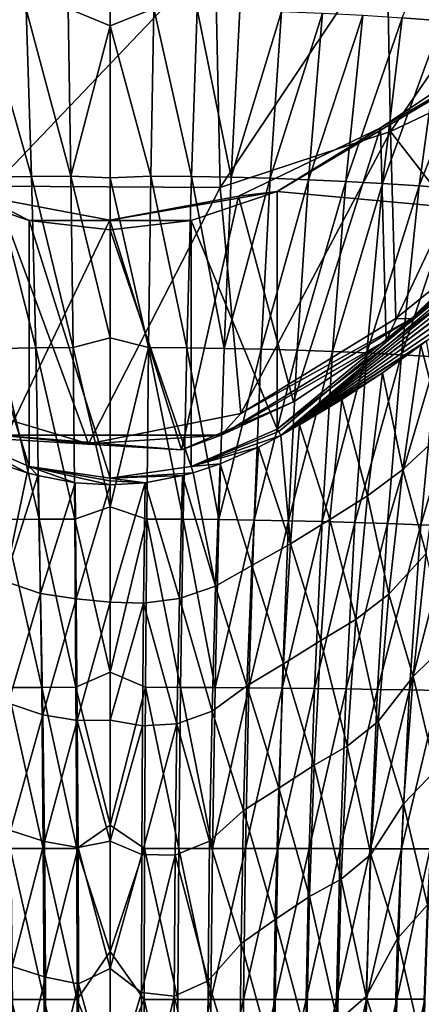
# Model space of a CAD drawing. Units: millimetres. Extents: x -26 to 189, y -412 to 268.
# Drawn here: x 37 to 49, y 117 to 146 of the extents above; entities that cross this region are included whole.
import ezdxf

# ---------------------------------------------------------------- set-up
doc = ezdxf.new("R2010")
doc.units = ezdxf.units.MM
doc.header["$LTSCALE"] = 13.670324
for name, color, linetype in [('698', 7, 'CONTINUOUS'), ('700', 7, 'CONTINUOUS'), ('708', 7, 'CONTINUOUS'), ('709', 7, 'CONTINUOUS'), ('710', 7, 'CONTINUOUS'), ('830', 7, 'CONTINUOUS'), ('831', 7, 'CONTINUOUS'), ('832', 7, 'CONTINUOUS'), ('839', 7, 'CONTINUOUS'), ('842', 7, 'CONTINUOUS'), ('846', 7, 'CONTINUOUS'), ('853', 7, 'CONTINUOUS')]:
    doc.layers.add(name, color=color, linetype=linetype)

msp = doc.modelspace()

# ---------------------------------------------------------------- linework, layer by layer
at = {"layer": '698', "linetype": 'CONTINUOUS'}
for points in [[(40.1, 146.168, 49.351), (38.843, 146.686, 49.429), (40.1, 150.509, 49.862), (40.1, 146.168, 49.351)], [(37.749, 141.669, 49.079), (36.33, 146.642, 49.624), (37.585, 146.67, 49.502), (37.749, 141.669, 49.079)], [(36.576, 141.647, 49.205), (36.33, 146.642, 49.624), (37.749, 141.669, 49.079), (36.576, 141.647, 49.205)], [(38.925, 141.681, 49.003), (37.585, 146.67, 49.502), (38.843, 146.686, 49.429), (38.925, 141.681, 49.003)], [(37.749, 141.669, 49.079), (37.585, 146.67, 49.502), (38.925, 141.681, 49.003), (37.749, 141.669, 49.079)], [(38.925, 141.681, 49.003), (38.843, 146.686, 49.429), (40.1, 146.168, 49.351), (38.925, 141.681, 49.003)], [(40.1, 141.628, 48.975), (38.925, 141.681, 49.003), (40.1, 146.168, 49.351), (40.1, 141.628, 48.975)], [(37.879, 136.551, 48.841), (36.576, 141.647, 49.205), (37.749, 141.669, 49.079), (37.879, 136.551, 48.841)], [(36.772, 136.535, 48.973), (36.576, 141.647, 49.205), (37.879, 136.551, 48.841), (36.772, 136.535, 48.973)], [(38.99, 136.56, 48.763), (37.749, 141.669, 49.079), (38.925, 141.681, 49.003), (38.99, 136.56, 48.763)], [(37.879, 136.551, 48.841), (37.749, 141.669, 49.079), (38.99, 136.56, 48.763), (37.879, 136.551, 48.841)], [(38.99, 136.56, 48.763), (38.925, 141.681, 49.003), (40.1, 136.849, 48.746), (38.99, 136.56, 48.763)], [(40.1, 136.849, 48.746), (38.925, 141.681, 49.003), (40.1, 141.628, 48.975), (40.1, 136.849, 48.746)], [(40.1, 131.805, 48.638), (38.99, 136.56, 48.763), (40.1, 136.849, 48.746), (40.1, 131.805, 48.638)], [(37.979, 131.428, 48.742), (36.772, 136.535, 48.973), (37.879, 136.551, 48.841), (37.979, 131.428, 48.742)], [(36.922, 131.418, 48.878), (36.772, 136.535, 48.973), (37.979, 131.428, 48.742), (36.922, 131.418, 48.878)], [(39.04, 131.435, 48.661), (37.879, 136.551, 48.841), (38.99, 136.56, 48.763), (39.04, 131.435, 48.661)], [(37.979, 131.428, 48.742), (37.879, 136.551, 48.841), (39.04, 131.435, 48.661), (37.979, 131.428, 48.742)], [(39.04, 131.435, 48.661), (38.99, 136.56, 48.763), (40.1, 131.805, 48.638), (39.04, 131.435, 48.661)], [(36.941, 129.581, 74.879), (37.62, 132.816, 75.132), (36.805, 133.085, 75.083), (36.941, 129.581, 74.879)], [(37.933, 132.733, 75.148), (37.62, 132.816, 75.132), (36.941, 129.581, 74.879), (37.933, 132.733, 75.148)], [(38.017, 129.215, 74.962), (37.933, 132.733, 75.148), (36.941, 129.581, 74.879), (38.017, 129.215, 74.962)], [(39.056, 132.522, 75.186), (37.933, 132.733, 75.148), (38.017, 129.215, 74.962), (39.056, 132.522, 75.186)], [(39.084, 129.05, 75.015), (39.056, 132.522, 75.186), (38.017, 129.215, 74.962), (39.084, 129.05, 75.015)], [(39.084, 129.05, 75.015), (40.1, 132.461, 75.198), (39.056, 132.522, 75.186), (39.084, 129.05, 75.015)], [(40.1, 128.955, 75.029), (40.1, 132.461, 75.198), (39.084, 129.05, 75.015), (40.1, 128.955, 75.029)], [(40.1, 126.858, 48.608), (39.04, 131.435, 48.661), (40.1, 131.805, 48.638), (40.1, 126.858, 48.608)], [(38.052, 126.406, 48.718), (36.922, 131.418, 48.878), (37.979, 131.428, 48.742), (38.052, 126.406, 48.718)], [(37.032, 126.401, 48.857), (36.922, 131.418, 48.878), (38.052, 126.406, 48.718), (37.032, 126.401, 48.857)], [(39.076, 126.41, 48.634), (37.979, 131.428, 48.742), (39.04, 131.435, 48.661), (39.076, 126.41, 48.634)], [(38.052, 126.406, 48.718), (37.979, 131.428, 48.742), (39.076, 126.41, 48.634), (38.052, 126.406, 48.718)], [(39.076, 126.41, 48.634), (39.04, 131.435, 48.661), (40.1, 126.858, 48.608), (39.076, 126.41, 48.634)], [(37.048, 125.931, 74.701), (38.017, 129.215, 74.962), (36.941, 129.581, 74.879), (37.048, 125.931, 74.701)], [(38.084, 125.587, 74.802), (38.017, 129.215, 74.962), (37.048, 125.931, 74.701), (38.084, 125.587, 74.802)], [(38.084, 125.587, 74.802), (39.084, 129.05, 75.015), (38.017, 129.215, 74.962), (38.084, 125.587, 74.802)], [(39.117, 125.416, 74.864), (39.084, 129.05, 75.015), (38.084, 125.587, 74.802), (39.117, 125.416, 74.864)], [(39.117, 125.416, 74.864), (40.1, 128.955, 75.029), (39.084, 129.05, 75.015), (39.117, 125.416, 74.864)], [(40.1, 125.432, 74.887), (40.1, 128.955, 75.029), (39.117, 125.416, 74.864), (40.1, 125.432, 74.887)], [(40.1, 122.29, 48.598), (39.076, 126.41, 48.634), (40.1, 126.858, 48.608), (40.1, 122.29, 48.598)], [(38.1, 121.593, 48.708), (37.032, 126.401, 48.857), (38.052, 126.406, 48.718), (38.1, 121.593, 48.708)], [(37.105, 121.592, 48.849), (37.032, 126.401, 48.857), (38.1, 121.593, 48.708), (37.105, 121.592, 48.849)], [(39.1, 121.594, 48.623), (38.052, 126.406, 48.718), (39.076, 126.41, 48.634), (39.1, 121.594, 48.623)], [(38.1, 121.593, 48.708), (38.052, 126.406, 48.718), (39.1, 121.594, 48.623), (38.1, 121.593, 48.708)], [(39.1, 121.594, 48.623), (39.076, 126.41, 48.634), (40.1, 122.29, 48.598), (39.1, 121.594, 48.623)], [(37.123, 122.131, 74.55), (38.084, 125.587, 74.802), (37.048, 125.931, 74.701), (37.123, 122.131, 74.55)], [(38.132, 121.804, 74.666), (38.084, 125.587, 74.802), (37.123, 122.131, 74.55), (38.132, 121.804, 74.666)], [(38.132, 121.804, 74.666), (39.117, 125.416, 74.864), (38.084, 125.587, 74.802), (38.132, 121.804, 74.666)], [(39.139, 121.621, 74.736), (39.117, 125.416, 74.864), (38.132, 121.804, 74.666), (39.139, 121.621, 74.736)], [(40.1, 121.816, 74.765), (40.1, 125.432, 74.887), (39.117, 125.416, 74.864), (40.1, 121.816, 74.765)], [(39.139, 121.621, 74.736), (40.1, 121.816, 74.765), (39.117, 125.416, 74.864), (39.139, 121.621, 74.736)], [(37.172, 118.069, 74.43), (38.132, 121.804, 74.666), (37.123, 122.131, 74.55), (37.172, 118.069, 74.43)], [(40.1, 118.522, 48.577), (39.1, 121.594, 48.623), (40.1, 122.29, 48.598), (40.1, 118.522, 48.577)], [(38.162, 117.754, 74.556), (38.132, 121.804, 74.666), (37.172, 118.069, 74.43), (38.162, 117.754, 74.556)], [(38.162, 117.754, 74.556), (39.139, 121.621, 74.736), (38.132, 121.804, 74.666), (38.162, 117.754, 74.556)], [(40.1, 118.014, 74.666), (40.1, 121.816, 74.765), (39.139, 121.621, 74.736), (40.1, 118.014, 74.666)], [(38.127, 117.079, 48.681), (37.105, 121.592, 48.849), (38.1, 121.593, 48.708), (38.127, 117.079, 48.681)], [(37.146, 117.079, 48.821), (37.105, 121.592, 48.849), (38.127, 117.079, 48.681), (37.146, 117.079, 48.821)], [(39.114, 117.079, 48.596), (38.1, 121.593, 48.708), (39.1, 121.594, 48.623), (39.114, 117.079, 48.596)], [(38.127, 117.079, 48.681), (38.1, 121.593, 48.708), (39.114, 117.079, 48.596), (38.127, 117.079, 48.681)], [(39.153, 117.555, 74.631), (39.139, 121.621, 74.736), (38.162, 117.754, 74.556), (39.153, 117.555, 74.631)], [(39.114, 117.079, 48.596), (39.1, 121.594, 48.623), (40.1, 118.522, 48.577), (39.114, 117.079, 48.596)], [(39.153, 117.555, 74.631), (40.1, 118.014, 74.666), (39.139, 121.621, 74.736), (39.153, 117.555, 74.631)], [(40.1, 114.614, 48.553), (39.114, 117.079, 48.596), (40.1, 118.522, 48.577), (40.1, 114.614, 48.553)], [(37.202, 113.761, 74.344), (38.162, 117.754, 74.556), (37.172, 118.069, 74.43), (37.202, 113.761, 74.344)], [(40.1, 114.14, 74.593), (40.1, 118.014, 74.666), (39.153, 117.555, 74.631), (40.1, 114.14, 74.593)], [(38.18, 113.471, 74.476), (38.162, 117.754, 74.556), (37.202, 113.761, 74.344), (38.18, 113.471, 74.476)], [(38.18, 113.471, 74.476), (39.153, 117.555, 74.631), (38.162, 117.754, 74.556), (38.18, 113.471, 74.476)], [(39.161, 113.262, 74.555), (39.153, 117.555, 74.631), (38.18, 113.471, 74.476), (39.161, 113.262, 74.555)], [(39.161, 113.262, 74.555), (40.1, 114.14, 74.593), (39.153, 117.555, 74.631), (39.161, 113.262, 74.555)], [(37.168, 112.758, 48.793), (37.146, 117.079, 48.821), (38.142, 112.759, 48.653), (37.168, 112.758, 48.793)], [(38.142, 112.759, 48.653), (37.146, 117.079, 48.821), (38.127, 117.079, 48.681), (38.142, 112.759, 48.653)], [(38.142, 112.759, 48.653), (38.127, 117.079, 48.681), (39.12, 112.76, 48.57), (38.142, 112.759, 48.653)], [(39.12, 112.76, 48.57), (38.127, 117.079, 48.681), (39.114, 117.079, 48.596), (39.12, 112.76, 48.57)], [(39.12, 112.76, 48.57), (39.114, 117.079, 48.596), (40.1, 114.614, 48.553), (39.12, 112.76, 48.57)]]:
    msp.add_3dface(points, dxfattribs=at)
at = {"layer": '700', "linetype": 'CONTINUOUS'}
for points in [[(50.016, 146.321, 51.002), (48.832, 146.409, 50.628), (50.838, 151.044, 51.539), (50.016, 146.321, 51.002)], [(40.1, 146.168, 49.351), (40.1, 150.509, 49.862), (41.409, 146.686, 49.431), (40.1, 146.168, 49.351)], [(41.321, 141.681, 49.005), (40.1, 146.168, 49.351), (41.409, 146.686, 49.431), (41.321, 141.681, 49.005)], [(41.321, 141.681, 49.005), (41.409, 146.686, 49.431), (42.528, 141.669, 49.085), (41.321, 141.681, 49.005)], [(42.528, 141.669, 49.085), (41.409, 146.686, 49.431), (42.702, 146.669, 49.509), (42.528, 141.669, 49.085)], [(42.528, 141.669, 49.085), (42.702, 146.669, 49.509), (43.718, 141.646, 49.218), (42.528, 141.669, 49.085)], [(43.718, 141.646, 49.218), (42.702, 146.669, 49.509), (43.975, 146.641, 49.636), (43.718, 141.646, 49.218)], [(43.718, 141.646, 49.218), (43.975, 146.641, 49.636), (45.226, 146.6, 49.813), (43.718, 141.646, 49.218)], [(44.885, 141.614, 49.401), (43.718, 141.646, 49.218), (45.226, 146.6, 49.813), (44.885, 141.614, 49.401)], [(44.885, 141.614, 49.401), (45.226, 146.6, 49.813), (46.453, 146.548, 50.038), (44.885, 141.614, 49.401)], [(46.03, 141.572, 49.634), (44.885, 141.614, 49.401), (46.453, 146.548, 50.038), (46.03, 141.572, 49.634)], [(46.03, 141.572, 49.634), (46.453, 146.548, 50.038), (47.656, 146.484, 50.31), (46.03, 141.572, 49.634)], [(47.151, 141.521, 49.917), (46.03, 141.572, 49.634), (47.656, 146.484, 50.31), (47.151, 141.521, 49.917)], [(47.151, 141.521, 49.917), (47.656, 146.484, 50.31), (48.832, 146.409, 50.628), (47.151, 141.521, 49.917)], [(48.246, 141.46, 50.247), (47.151, 141.521, 49.917), (48.832, 146.409, 50.628), (48.246, 141.46, 50.247)], [(48.246, 141.46, 50.247), (48.832, 146.409, 50.628), (50.016, 146.321, 51.002), (48.246, 141.46, 50.247)], [(49.345, 141.388, 50.635), (48.246, 141.46, 50.247), (50.016, 146.321, 51.002), (49.345, 141.388, 50.635)], [(49.345, 141.388, 50.635), (50.016, 146.321, 51.002), (51.245, 146.215, 51.451), (49.345, 141.388, 50.635)], [(50.478, 141.302, 51.098), (49.345, 141.388, 50.635), (51.245, 146.215, 51.451), (50.478, 141.302, 51.098)], [(40.1, 141.628, 48.975), (40.1, 146.168, 49.351), (41.321, 141.681, 49.005), (40.1, 141.628, 48.975)], [(41.251, 136.56, 48.765), (40.1, 141.628, 48.975), (41.321, 141.681, 49.005), (41.251, 136.56, 48.765)], [(40.1, 136.849, 48.746), (40.1, 141.628, 48.975), (41.251, 136.56, 48.765), (40.1, 136.849, 48.746)], [(41.251, 136.56, 48.765), (41.321, 141.681, 49.005), (42.39, 136.551, 48.848), (41.251, 136.56, 48.765)], [(42.39, 136.551, 48.848), (41.321, 141.681, 49.005), (42.528, 141.669, 49.085), (42.39, 136.551, 48.848)], [(42.39, 136.551, 48.848), (42.528, 141.669, 49.085), (43.512, 136.534, 48.985), (42.39, 136.551, 48.848)], [(43.512, 136.534, 48.985), (42.528, 141.669, 49.085), (43.718, 141.646, 49.218), (43.512, 136.534, 48.985)], [(43.512, 136.534, 48.985), (43.718, 141.646, 49.218), (44.885, 141.614, 49.401), (43.512, 136.534, 48.985)], [(44.613, 136.511, 49.175), (43.512, 136.534, 48.985), (44.885, 141.614, 49.401), (44.613, 136.511, 49.175)], [(44.613, 136.511, 49.175), (44.885, 141.614, 49.401), (46.03, 141.572, 49.634), (44.613, 136.511, 49.175)], [(45.692, 136.48, 49.416), (44.613, 136.511, 49.175), (46.03, 141.572, 49.634), (45.692, 136.48, 49.416)], [(45.692, 136.48, 49.416), (46.03, 141.572, 49.634), (47.151, 141.521, 49.917), (45.692, 136.48, 49.416)], [(46.748, 136.443, 49.708), (45.692, 136.48, 49.416), (47.151, 141.521, 49.917), (46.748, 136.443, 49.708)], [(46.748, 136.443, 49.708), (47.151, 141.521, 49.917), (48.246, 141.46, 50.247), (46.748, 136.443, 49.708)], [(47.779, 136.399, 50.05), (46.748, 136.443, 49.708), (48.246, 141.46, 50.247), (47.779, 136.399, 50.05)], [(47.779, 136.399, 50.05), (48.246, 141.46, 50.247), (49.345, 141.388, 50.635), (47.779, 136.399, 50.05)], [(48.809, 136.346, 50.45), (47.779, 136.399, 50.05), (49.345, 141.388, 50.635), (48.809, 136.346, 50.45)], [(48.809, 136.346, 50.45), (49.345, 141.388, 50.635), (50.478, 141.302, 51.098), (48.809, 136.346, 50.45)], [(49.866, 136.284, 50.925), (48.809, 136.346, 50.45), (50.478, 141.302, 51.098), (49.866, 136.284, 50.925)], [(40.1, 131.805, 48.638), (40.1, 136.849, 48.746), (41.251, 136.56, 48.765), (40.1, 131.805, 48.638)], [(41.197, 131.435, 48.663), (40.1, 131.805, 48.638), (41.251, 136.56, 48.765), (41.197, 131.435, 48.663)], [(41.197, 131.435, 48.663), (41.251, 136.56, 48.765), (42.283, 131.429, 48.749), (41.197, 131.435, 48.663)], [(42.283, 131.429, 48.749), (41.251, 136.56, 48.765), (42.39, 136.551, 48.848), (42.283, 131.429, 48.749)], [(42.283, 131.429, 48.749), (42.39, 136.551, 48.848), (43.353, 131.418, 48.89), (42.283, 131.429, 48.749)], [(43.353, 131.418, 48.89), (42.39, 136.551, 48.848), (43.512, 136.534, 48.985), (43.353, 131.418, 48.89)], [(43.353, 131.418, 48.89), (43.512, 136.534, 48.985), (44.613, 136.511, 49.175), (43.353, 131.418, 48.89)], [(44.403, 131.403, 49.085), (43.353, 131.418, 48.89), (44.613, 136.511, 49.175), (44.403, 131.403, 49.085)], [(44.403, 131.403, 49.085), (44.613, 136.511, 49.175), (45.692, 136.48, 49.416), (44.403, 131.403, 49.085)], [(45.432, 131.384, 49.333), (44.403, 131.403, 49.085), (45.692, 136.48, 49.416), (45.432, 131.384, 49.333)], [(45.432, 131.384, 49.333), (45.692, 136.48, 49.416), (46.748, 136.443, 49.708), (45.432, 131.384, 49.333)], [(48.852, 132.912, 73.999), (49.393, 136.629, 74.414), (48.242, 135.802, 74.581), (48.852, 132.912, 73.999)], [(48.852, 132.912, 73.999), (50.06, 134.03, 73.745), (49.393, 136.629, 74.414), (48.852, 132.912, 73.999)], [(50.06, 134.03, 73.745), (49.563, 136.758, 74.388), (49.393, 136.629, 74.414), (50.06, 134.03, 73.745)], [(46.438, 131.361, 49.633), (45.432, 131.384, 49.333), (46.748, 136.443, 49.708), (46.438, 131.361, 49.633)], [(46.438, 131.361, 49.633), (46.748, 136.443, 49.708), (47.779, 136.399, 50.05), (46.438, 131.361, 49.633)], [(47.419, 131.333, 49.983), (46.438, 131.361, 49.633), (47.779, 136.399, 50.05), (47.419, 131.333, 49.983)], [(47.419, 131.333, 49.983), (47.779, 136.399, 50.05), (48.809, 136.346, 50.45), (47.419, 131.333, 49.983)], [(48.397, 131.301, 50.392), (47.419, 131.333, 49.983), (48.809, 136.346, 50.45), (48.397, 131.301, 50.392)], [(48.397, 131.301, 50.392), (48.809, 136.346, 50.45), (49.866, 136.284, 50.925), (48.397, 131.301, 50.392)], [(49.396, 131.263, 50.876), (48.397, 131.301, 50.392), (49.866, 136.284, 50.925), (49.396, 131.263, 50.876)], [(49.396, 131.263, 50.876), (49.866, 136.284, 50.925), (50.855, 136.217, 51.435), (49.396, 131.263, 50.876)], [(50.327, 131.221, 51.395), (49.396, 131.263, 50.876), (50.855, 136.217, 51.435), (50.327, 131.221, 51.395)], [(47.793, 132.131, 74.217), (48.242, 135.802, 74.581), (47.028, 135.006, 74.737), (47.793, 132.131, 74.217)], [(48.852, 132.912, 73.999), (48.242, 135.802, 74.581), (47.793, 132.131, 74.217), (48.852, 132.912, 73.999)], [(47.028, 135.006, 74.737), (45.762, 134.247, 74.879), (46.674, 131.422, 74.425), (47.028, 135.006, 74.737)], [(47.793, 132.131, 74.217), (47.028, 135.006, 74.737), (46.674, 131.422, 74.425), (47.793, 132.131, 74.217)], [(45.762, 134.247, 74.879), (45.208, 133.935, 74.934), (45.493, 130.7, 74.612), (45.762, 134.247, 74.879)], [(45.762, 134.247, 74.879), (45.493, 130.7, 74.612), (46.674, 131.422, 74.425), (45.762, 134.247, 74.879)], [(45.493, 130.7, 74.612), (45.208, 133.935, 74.934), (44.537, 133.582, 74.995), (45.493, 130.7, 74.612)], [(49.551, 130.406, 73.347), (50.06, 134.03, 73.745), (48.852, 132.912, 73.999), (49.551, 130.406, 73.347)], [(44.339, 130.044, 74.763), (44.537, 133.582, 74.995), (43.395, 133.085, 75.083), (44.339, 130.044, 74.763)], [(44.339, 130.044, 74.763), (45.493, 130.7, 74.612), (44.537, 133.582, 74.995), (44.339, 130.044, 74.763)], [(43.251, 129.428, 74.871), (43.395, 133.085, 75.083), (42.58, 132.817, 75.132), (43.251, 129.428, 74.871)], [(44.339, 130.044, 74.763), (43.395, 133.085, 75.083), (43.251, 129.428, 74.871), (44.339, 130.044, 74.763)], [(42.267, 132.733, 75.148), (41.144, 132.522, 75.186), (42.169, 129.063, 74.956), (42.267, 132.733, 75.148)], [(42.267, 132.733, 75.148), (42.169, 129.063, 74.956), (43.251, 129.428, 74.871), (42.267, 132.733, 75.148)], [(42.267, 132.733, 75.148), (43.251, 129.428, 74.871), (42.58, 132.817, 75.132), (42.267, 132.733, 75.148)], [(48.43, 129.187, 73.637), (48.852, 132.912, 73.999), (47.793, 132.131, 74.217), (48.43, 129.187, 73.637)], [(48.43, 129.187, 73.637), (49.551, 130.406, 73.347), (48.852, 132.912, 73.999), (48.43, 129.187, 73.637)], [(40.1, 132.461, 75.198), (40.1, 128.955, 75.029), (41.144, 132.522, 75.186), (40.1, 132.461, 75.198)], [(40.1, 128.955, 75.029), (41.102, 128.926, 75.01), (41.144, 132.522, 75.186), (40.1, 128.955, 75.029)], [(41.144, 132.522, 75.186), (41.102, 128.926, 75.01), (42.169, 129.063, 74.956), (41.144, 132.522, 75.186)], [(47.445, 128.438, 73.9), (47.793, 132.131, 74.217), (46.674, 131.422, 74.425), (47.445, 128.438, 73.9)], [(47.445, 128.438, 73.9), (48.43, 129.187, 73.637), (47.793, 132.131, 74.217), (47.445, 128.438, 73.9)], [(40.1, 126.858, 48.608), (40.1, 131.805, 48.638), (41.197, 131.435, 48.663), (40.1, 126.858, 48.608)], [(41.158, 126.41, 48.636), (40.1, 126.858, 48.608), (41.197, 131.435, 48.663), (41.158, 126.41, 48.636)], [(41.158, 126.41, 48.636), (41.197, 131.435, 48.663), (42.205, 126.407, 48.724), (41.158, 126.41, 48.636)], [(42.205, 126.407, 48.724), (41.197, 131.435, 48.663), (42.283, 131.429, 48.749), (42.205, 126.407, 48.724)], [(42.205, 126.407, 48.724), (42.283, 131.429, 48.749), (43.236, 126.402, 48.868), (42.205, 126.407, 48.724)], [(43.236, 126.402, 48.868), (42.283, 131.429, 48.749), (43.353, 131.418, 48.89), (43.236, 126.402, 48.868)], [(43.236, 126.402, 48.868), (43.353, 131.418, 48.89), (44.403, 131.403, 49.085), (43.236, 126.402, 48.868)], [(44.249, 126.395, 49.067), (43.236, 126.402, 48.868), (44.403, 131.403, 49.085), (44.249, 126.395, 49.067)], [(44.249, 126.395, 49.067), (44.403, 131.403, 49.085), (45.432, 131.384, 49.333), (44.249, 126.395, 49.067)], [(45.241, 126.386, 49.32), (44.249, 126.395, 49.067), (45.432, 131.384, 49.333), (45.241, 126.386, 49.32)], [(45.241, 126.386, 49.32), (45.432, 131.384, 49.333), (46.438, 131.361, 49.633), (45.241, 126.386, 49.32)], [(46.21, 126.376, 49.625), (45.241, 126.386, 49.32), (46.438, 131.361, 49.633), (46.21, 126.376, 49.625)], [(45.493, 130.7, 74.612), (46.402, 127.803, 74.154), (46.674, 131.422, 74.425), (45.493, 130.7, 74.612)], [(46.21, 126.376, 49.625), (46.438, 131.361, 49.633), (47.419, 131.333, 49.983), (46.21, 126.376, 49.625)], [(47.155, 126.363, 49.98), (46.21, 126.376, 49.625), (47.419, 131.333, 49.983), (47.155, 126.363, 49.98)], [(46.402, 127.803, 74.154), (47.445, 128.438, 73.9), (46.674, 131.422, 74.425), (46.402, 127.803, 74.154)], [(47.155, 126.363, 49.98), (47.419, 131.333, 49.983), (48.397, 131.301, 50.392), (47.155, 126.363, 49.98)], [(48.095, 126.349, 50.395), (47.155, 126.363, 49.98), (48.397, 131.301, 50.392), (48.095, 126.349, 50.395)], [(48.095, 126.349, 50.395), (48.397, 131.301, 50.392), (49.396, 131.263, 50.876), (48.095, 126.349, 50.395)], [(49.05, 126.332, 50.885), (48.095, 126.349, 50.395), (49.396, 131.263, 50.876), (49.05, 126.332, 50.885)], [(49.05, 126.332, 50.885), (49.396, 131.263, 50.876), (50.327, 131.221, 51.395), (49.05, 126.332, 50.885)], [(49.938, 126.314, 51.409), (49.05, 126.332, 50.885), (50.327, 131.221, 51.395), (49.938, 126.314, 51.409)], [(45.289, 127.108, 74.381), (45.493, 130.7, 74.612), (44.339, 130.044, 74.763), (45.289, 127.108, 74.381)], [(45.493, 130.7, 74.612), (45.289, 127.108, 74.381), (46.402, 127.803, 74.154), (45.493, 130.7, 74.612)], [(49.161, 126.728, 73.004), (49.551, 130.406, 73.347), (48.43, 129.187, 73.637), (49.161, 126.728, 73.004)], [(49.161, 126.728, 73.004), (50.191, 127.74, 72.604), (49.551, 130.406, 73.347), (49.161, 126.728, 73.004)], [(44.191, 126.449, 74.564), (44.339, 130.044, 74.763), (43.251, 129.428, 74.871), (44.191, 126.449, 74.564)], [(44.191, 126.449, 74.564), (45.289, 127.108, 74.381), (44.339, 130.044, 74.763), (44.191, 126.449, 74.564)], [(42.169, 129.063, 74.956), (43.146, 125.701, 74.691), (43.251, 129.428, 74.871), (42.169, 129.063, 74.956)], [(43.146, 125.701, 74.691), (44.191, 126.449, 74.564), (43.251, 129.428, 74.871), (43.146, 125.701, 74.691)], [(48.116, 125.384, 73.329), (48.43, 129.187, 73.637), (47.445, 128.438, 73.9), (48.116, 125.384, 73.329)], [(48.116, 125.384, 73.329), (49.161, 126.728, 73.004), (48.43, 129.187, 73.637), (48.116, 125.384, 73.329)], [(40.1, 128.955, 75.029), (40.1, 125.432, 74.887), (41.102, 128.926, 75.01), (40.1, 128.955, 75.029)], [(40.1, 125.432, 74.887), (41.071, 125.254, 74.859), (41.102, 128.926, 75.01), (40.1, 125.432, 74.887)], [(41.102, 128.926, 75.01), (41.071, 125.254, 74.859), (42.096, 125.317, 74.793), (41.102, 128.926, 75.01)], [(42.169, 129.063, 74.956), (41.102, 128.926, 75.01), (42.096, 125.317, 74.793), (42.169, 129.063, 74.956)], [(42.169, 129.063, 74.956), (42.096, 125.317, 74.793), (43.146, 125.701, 74.691), (42.169, 129.063, 74.956)], [(47.188, 124.655, 73.631), (47.445, 128.438, 73.9), (46.402, 127.803, 74.154), (47.188, 124.655, 73.631)], [(47.188, 124.655, 73.631), (48.116, 125.384, 73.329), (47.445, 128.438, 73.9), (47.188, 124.655, 73.631)], [(45.289, 127.108, 74.381), (46.202, 124.084, 73.925), (46.402, 127.803, 74.154), (45.289, 127.108, 74.381)], [(46.202, 124.084, 73.925), (47.188, 124.655, 73.631), (46.402, 127.803, 74.154), (46.202, 124.084, 73.925)], [(49.833, 123.92, 72.287), (50.191, 127.74, 72.604), (49.161, 126.728, 73.004), (49.833, 123.92, 72.287)], [(45.141, 123.401, 74.186), (45.289, 127.108, 74.381), (44.191, 126.449, 74.564), (45.141, 123.401, 74.186)], [(45.289, 127.108, 74.381), (45.141, 123.401, 74.186), (46.202, 124.084, 73.925), (45.289, 127.108, 74.381)], [(40.1, 122.29, 48.598), (40.1, 126.858, 48.608), (41.158, 126.41, 48.636), (40.1, 122.29, 48.598)], [(48.878, 122.929, 72.722), (49.161, 126.728, 73.004), (48.116, 125.384, 73.329), (48.878, 122.929, 72.722)], [(48.878, 122.929, 72.722), (49.833, 123.92, 72.287), (49.161, 126.728, 73.004), (48.878, 122.929, 72.722)], [(41.131, 121.594, 48.625), (40.1, 122.29, 48.598), (41.158, 126.41, 48.636), (41.131, 121.594, 48.625)], [(41.131, 121.594, 48.625), (41.158, 126.41, 48.636), (42.151, 121.594, 48.714), (41.131, 121.594, 48.625)], [(42.151, 121.594, 48.714), (41.158, 126.41, 48.636), (42.205, 126.407, 48.724), (42.151, 121.594, 48.714)], [(42.151, 121.594, 48.714), (42.205, 126.407, 48.724), (43.158, 121.593, 48.859), (42.151, 121.594, 48.714)], [(43.158, 121.593, 48.859), (42.205, 126.407, 48.724), (43.236, 126.402, 48.868), (43.158, 121.593, 48.859)], [(44.085, 122.725, 74.395), (44.191, 126.449, 74.564), (43.146, 125.701, 74.691), (44.085, 122.725, 74.395)], [(43.158, 121.593, 48.859), (43.236, 126.402, 48.868), (44.249, 126.395, 49.067), (43.158, 121.593, 48.859)], [(44.145, 121.593, 49.06), (43.158, 121.593, 48.859), (44.249, 126.395, 49.067), (44.145, 121.593, 49.06)], [(44.085, 122.725, 74.395), (45.141, 123.401, 74.186), (44.191, 126.449, 74.564), (44.085, 122.725, 74.395)], [(44.145, 121.593, 49.06), (44.249, 126.395, 49.067), (45.241, 126.386, 49.32), (44.145, 121.593, 49.06)], [(45.112, 121.592, 49.315), (44.145, 121.593, 49.06), (45.241, 126.386, 49.32), (45.112, 121.592, 49.315)], [(45.112, 121.592, 49.315), (45.241, 126.386, 49.32), (46.21, 126.376, 49.625), (45.112, 121.592, 49.315)], [(46.056, 121.591, 49.622), (45.112, 121.592, 49.315), (46.21, 126.376, 49.625), (46.056, 121.591, 49.622)], [(46.056, 121.591, 49.622), (46.21, 126.376, 49.625), (47.155, 126.363, 49.98), (46.056, 121.591, 49.622)], [(46.976, 121.59, 49.979), (46.056, 121.591, 49.622), (47.155, 126.363, 49.98), (46.976, 121.59, 49.979)], [(46.976, 121.59, 49.979), (47.155, 126.363, 49.98), (48.095, 126.349, 50.395), (46.976, 121.59, 49.979)], [(47.89, 121.588, 50.397), (46.976, 121.59, 49.979), (48.095, 126.349, 50.395), (47.89, 121.588, 50.397)], [(47.89, 121.588, 50.397), (48.095, 126.349, 50.395), (49.05, 126.332, 50.885), (47.89, 121.588, 50.397)], [(48.814, 121.586, 50.888), (47.89, 121.588, 50.397), (49.05, 126.332, 50.885), (48.814, 121.586, 50.888)], [(48.814, 121.586, 50.888), (49.05, 126.332, 50.885), (49.938, 126.314, 51.409), (48.814, 121.586, 50.888)], [(49.673, 121.585, 51.414), (48.814, 121.586, 50.888), (49.938, 126.314, 51.409), (49.673, 121.585, 51.414)], [(42.096, 125.317, 74.793), (43.073, 121.811, 74.539), (43.146, 125.701, 74.691), (42.096, 125.317, 74.793)], [(43.073, 121.811, 74.539), (44.085, 122.725, 74.395), (43.146, 125.701, 74.691), (43.073, 121.811, 74.539)], [(40.1, 125.432, 74.887), (40.1, 121.816, 74.765), (41.071, 125.254, 74.859), (40.1, 125.432, 74.887)], [(41.071, 125.254, 74.859), (41.05, 121.412, 74.73), (42.096, 125.317, 74.793), (41.071, 125.254, 74.859)], [(42.096, 125.317, 74.793), (41.05, 121.412, 74.73), (42.045, 121.395, 74.655), (42.096, 125.317, 74.793)], [(42.096, 125.317, 74.793), (42.045, 121.395, 74.655), (43.073, 121.811, 74.539), (42.096, 125.317, 74.793)], [(47.897, 121.412, 73.083), (48.116, 125.384, 73.329), (47.188, 124.655, 73.631), (47.897, 121.412, 73.083)], [(47.897, 121.412, 73.083), (48.878, 122.929, 72.722), (48.116, 125.384, 73.329), (47.897, 121.412, 73.083)], [(40.1, 121.816, 74.765), (41.05, 121.412, 74.73), (41.071, 125.254, 74.859), (40.1, 121.816, 74.765)], [(47.011, 120.68, 73.42), (47.188, 124.655, 73.631), (46.202, 124.084, 73.925), (47.011, 120.68, 73.42)], [(47.011, 120.68, 73.42), (47.897, 121.412, 73.083), (47.188, 124.655, 73.631), (47.011, 120.68, 73.42)], [(45.141, 123.401, 74.186), (46.064, 120.163, 73.744), (46.202, 124.084, 73.925), (45.141, 123.401, 74.186)], [(46.064, 120.163, 73.744), (47.011, 120.68, 73.42), (46.202, 124.084, 73.925), (46.064, 120.163, 73.744)], [(49.589, 119.907, 72.047), (49.833, 123.92, 72.287), (48.878, 122.929, 72.722), (49.589, 119.907, 72.047)], [(45.04, 119.474, 74.031), (45.141, 123.401, 74.186), (44.085, 122.725, 74.395), (45.04, 119.474, 74.031)], [(45.141, 123.401, 74.186), (45.04, 119.474, 74.031), (46.064, 120.163, 73.744), (45.141, 123.401, 74.186)], [(44.015, 118.76, 74.261), (44.085, 122.725, 74.395), (43.073, 121.811, 74.539), (44.015, 118.76, 74.261)], [(44.015, 118.76, 74.261), (45.04, 119.474, 74.031), (44.085, 122.725, 74.395), (44.015, 118.76, 74.261)], [(48.691, 118.909, 72.515), (48.878, 122.929, 72.722), (47.897, 121.412, 73.083), (48.691, 118.909, 72.515)], [(48.691, 118.909, 72.515), (49.589, 119.907, 72.047), (48.878, 122.929, 72.722), (48.691, 118.909, 72.515)], [(40.1, 118.522, 48.577), (40.1, 122.29, 48.598), (41.131, 121.594, 48.625), (40.1, 118.522, 48.577)], [(40.1, 121.816, 74.765), (40.1, 118.014, 74.666), (41.05, 121.412, 74.73), (40.1, 121.816, 74.765)], [(42.045, 121.395, 74.655), (43.027, 117.642, 74.419), (43.073, 121.811, 74.539), (42.045, 121.395, 74.655)], [(43.027, 117.642, 74.419), (44.015, 118.76, 74.261), (43.073, 121.811, 74.539), (43.027, 117.642, 74.419)], [(41.115, 117.079, 48.598), (40.1, 118.522, 48.577), (41.131, 121.594, 48.625), (41.115, 117.079, 48.598)], [(41.115, 117.079, 48.598), (41.131, 121.594, 48.625), (42.12, 117.08, 48.686), (41.115, 117.079, 48.598)], [(42.12, 117.08, 48.686), (41.131, 121.594, 48.625), (42.151, 121.594, 48.714), (42.12, 117.08, 48.686)], [(42.12, 117.08, 48.686), (42.151, 121.594, 48.714), (43.111, 117.08, 48.831), (42.12, 117.08, 48.686)], [(43.111, 117.08, 48.831), (42.151, 121.594, 48.714), (43.158, 121.593, 48.859), (43.111, 117.08, 48.831)], [(43.111, 117.08, 48.831), (43.158, 121.593, 48.859), (44.145, 121.593, 49.06), (43.111, 117.08, 48.831)], [(44.083, 117.082, 49.031), (43.111, 117.08, 48.831), (44.145, 121.593, 49.06), (44.083, 117.082, 49.031)], [(44.083, 117.082, 49.031), (44.145, 121.593, 49.06), (45.112, 121.592, 49.315), (44.083, 117.082, 49.031)], [(45.035, 117.083, 49.285), (44.083, 117.082, 49.031), (45.112, 121.592, 49.315), (45.035, 117.083, 49.285)], [(45.035, 117.083, 49.285), (45.112, 121.592, 49.315), (46.056, 121.591, 49.622), (45.035, 117.083, 49.285)], [(45.964, 117.085, 49.591), (45.035, 117.083, 49.285), (46.056, 121.591, 49.622), (45.964, 117.085, 49.591)], [(45.964, 117.085, 49.591), (46.056, 121.591, 49.622), (46.976, 121.59, 49.979), (45.964, 117.085, 49.591)], [(46.868, 117.087, 49.947), (45.964, 117.085, 49.591), (46.976, 121.59, 49.979), (46.868, 117.087, 49.947)], [(46.868, 117.087, 49.947), (46.976, 121.59, 49.979), (47.89, 121.588, 50.397), (46.868, 117.087, 49.947)], [(47.766, 117.09, 50.363), (46.868, 117.087, 49.947), (47.89, 121.588, 50.397), (47.766, 117.09, 50.363)], [(47.766, 117.09, 50.363), (47.89, 121.588, 50.397), (48.814, 121.586, 50.888), (47.766, 117.09, 50.363)], [(48.671, 117.093, 50.853), (47.766, 117.09, 50.363), (48.814, 121.586, 50.888), (48.671, 117.093, 50.853)], [(48.671, 117.093, 50.853), (48.814, 121.586, 50.888), (49.673, 121.585, 51.414), (48.671, 117.093, 50.853)], [(49.511, 117.097, 51.378), (48.671, 117.093, 50.853), (49.673, 121.585, 51.414), (49.511, 117.097, 51.378)], [(40.1, 118.014, 74.666), (41.038, 117.291, 74.626), (41.05, 121.412, 74.73), (40.1, 118.014, 74.666)], [(41.05, 121.412, 74.73), (41.038, 117.291, 74.626), (42.045, 121.395, 74.655), (41.05, 121.412, 74.73)], [(42.045, 121.395, 74.655), (41.038, 117.291, 74.626), (42.011, 117.182, 74.546), (42.045, 121.395, 74.655)], [(42.045, 121.395, 74.655), (42.011, 117.182, 74.546), (43.027, 117.642, 74.419), (42.045, 121.395, 74.655)], [(47.76, 117.169, 72.912), (47.897, 121.412, 73.083), (47.011, 120.68, 73.42), (47.76, 117.169, 72.912)], [(47.76, 117.169, 72.912), (48.691, 118.909, 72.515), (47.897, 121.412, 73.083), (47.76, 117.169, 72.912)], [(46.899, 116.427, 73.274), (47.011, 120.68, 73.42), (46.064, 120.163, 73.744), (46.899, 116.427, 73.274)], [(46.899, 116.427, 73.274), (47.76, 117.169, 72.912), (47.011, 120.68, 73.42), (46.899, 116.427, 73.274)], [(45.04, 119.474, 74.031), (45.976, 115.968, 73.617), (46.064, 120.163, 73.744), (45.04, 119.474, 74.031)], [(45.976, 115.968, 73.617), (46.899, 116.427, 73.274), (46.064, 120.163, 73.744), (45.976, 115.968, 73.617)], [(49.44, 115.643, 71.892), (49.589, 119.907, 72.047), (48.691, 118.909, 72.515), (49.44, 115.643, 71.892)], [(44.976, 115.278, 73.922), (45.04, 119.474, 74.031), (44.015, 118.76, 74.261), (44.976, 115.278, 73.922)], [(45.04, 119.474, 74.031), (44.976, 115.278, 73.922), (45.976, 115.968, 73.617), (45.04, 119.474, 74.031)], [(48.578, 114.647, 72.383), (48.691, 118.909, 72.515), (47.76, 117.169, 72.912), (48.578, 114.647, 72.383)], [(48.578, 114.647, 72.383), (49.44, 115.643, 71.892), (48.691, 118.909, 72.515), (48.578, 114.647, 72.383)], [(43.971, 114.537, 74.165), (44.015, 118.76, 74.261), (43.027, 117.642, 74.419), (43.971, 114.537, 74.165)], [(43.971, 114.537, 74.165), (44.976, 115.278, 73.922), (44.015, 118.76, 74.261), (43.971, 114.537, 74.165)], [(40.1, 114.614, 48.553), (40.1, 118.522, 48.577), (41.115, 117.079, 48.598), (40.1, 114.614, 48.553)], [(40.1, 118.014, 74.666), (40.1, 114.14, 74.593), (41.038, 117.291, 74.626), (40.1, 118.014, 74.666)], [(42.011, 117.182, 74.546), (42.999, 113.236, 74.335), (43.027, 117.642, 74.419), (42.011, 117.182, 74.546)], [(42.999, 113.236, 74.335), (43.971, 114.537, 74.165), (43.027, 117.642, 74.419), (42.999, 113.236, 74.335)], [(40.1, 114.14, 74.593), (41.031, 112.951, 74.551), (41.038, 117.291, 74.626), (40.1, 114.14, 74.593)], [(41.106, 112.76, 48.571), (40.1, 114.614, 48.553), (41.115, 117.079, 48.598), (41.106, 112.76, 48.571)], [(41.038, 117.291, 74.626), (41.031, 112.951, 74.551), (42.011, 117.182, 74.546), (41.038, 117.291, 74.626)], [(42.011, 117.182, 74.546), (41.031, 112.951, 74.551), (41.99, 112.75, 74.469), (42.011, 117.182, 74.546)], [(41.106, 112.76, 48.571), (41.115, 117.079, 48.598), (42.102, 112.759, 48.658), (41.106, 112.76, 48.571)], [(42.102, 112.759, 48.658), (41.115, 117.079, 48.598), (42.12, 117.08, 48.686), (42.102, 112.759, 48.658)], [(42.011, 117.182, 74.546), (41.99, 112.75, 74.469), (42.999, 113.236, 74.335), (42.011, 117.182, 74.546)], [(42.102, 112.759, 48.658), (42.12, 117.08, 48.686), (43.111, 117.08, 48.831), (42.102, 112.759, 48.658)], [(43.084, 112.759, 48.802), (42.102, 112.759, 48.658), (43.111, 117.08, 48.831), (43.084, 112.759, 48.802)], [(43.084, 112.759, 48.802), (43.111, 117.08, 48.831), (44.083, 117.082, 49.031), (43.084, 112.759, 48.802)], [(44.049, 112.758, 49), (43.084, 112.759, 48.802), (44.083, 117.082, 49.031), (44.049, 112.758, 49)], [(44.049, 112.758, 49), (44.083, 117.082, 49.031), (45.035, 117.083, 49.285), (44.049, 112.758, 49)], [(44.992, 112.758, 49.251), (44.049, 112.758, 49), (45.035, 117.083, 49.285), (44.992, 112.758, 49.251)], [(44.992, 112.758, 49.251), (45.035, 117.083, 49.285), (45.964, 117.085, 49.591), (44.992, 112.758, 49.251)], [(45.913, 112.758, 49.554), (44.992, 112.758, 49.251), (45.964, 117.085, 49.591), (45.913, 112.758, 49.554)], [(45.913, 112.758, 49.554), (45.964, 117.085, 49.591), (46.868, 117.087, 49.947), (45.913, 112.758, 49.554)], [(46.808, 112.758, 49.908), (45.913, 112.758, 49.554), (46.868, 117.087, 49.947), (46.808, 112.758, 49.908)], [(46.808, 112.758, 49.908), (46.868, 117.087, 49.947), (47.766, 117.09, 50.363), (46.808, 112.758, 49.908)], [(47.696, 112.758, 50.322), (46.808, 112.758, 49.908), (47.766, 117.09, 50.363), (47.696, 112.758, 50.322)], [(47.677, 112.722, 72.809), (47.76, 117.169, 72.912), (46.899, 116.427, 73.274), (47.677, 112.722, 72.809)], [(47.677, 112.722, 72.809), (48.578, 114.647, 72.383), (47.76, 117.169, 72.912), (47.677, 112.722, 72.809)], [(47.696, 112.758, 50.322), (47.766, 117.09, 50.363), (48.671, 117.093, 50.853), (47.696, 112.758, 50.322)], [(48.589, 112.758, 50.808), (47.696, 112.758, 50.322), (48.671, 117.093, 50.853), (48.589, 112.758, 50.808)], [(48.589, 112.758, 50.808), (48.671, 117.093, 50.853), (49.511, 117.097, 51.378), (48.589, 112.758, 50.808)], [(49.418, 112.759, 51.33), (48.589, 112.758, 50.808), (49.511, 117.097, 51.378), (49.418, 112.759, 51.33)]]:
    msp.add_3dface(points, dxfattribs=at)
at = {"layer": '708', "linetype": 'CONTINUOUS'}
for points in [[(36.805, 133.085, 75.083), (37.62, 132.816, 75.132), (35.106, 134.118, 74.809), (36.805, 133.085, 75.083)], [(35.106, 134.118, 74.809), (37.62, 132.816, 75.132), (37.681, 133.006, 75.01), (35.106, 134.118, 74.809)], [(37.62, 132.816, 75.132), (37.933, 132.733, 75.148), (37.681, 133.006, 75.01), (37.62, 132.816, 75.132)], [(39.056, 132.522, 75.186), (40.1, 132.461, 75.198), (37.681, 133.006, 75.01), (39.056, 132.522, 75.186)], [(37.681, 133.006, 75.01), (40.1, 132.461, 75.198), (40.1, 132.577, 75.168), (37.681, 133.006, 75.01)], [(37.933, 132.733, 75.148), (39.056, 132.522, 75.186), (37.681, 133.006, 75.01), (37.933, 132.733, 75.148)], [(40.1, 132.655, 75.078), (37.681, 133.006, 75.01), (40.1, 132.577, 75.168), (40.1, 132.655, 75.078)]]:
    msp.add_3dface(points, dxfattribs=at)
at = {"layer": '709', "linetype": 'CONTINUOUS'}
for points in [[(45.094, 134.118, 74.809), (42.519, 133.006, 75.01), (45.143, 134.047, 74.909), (45.094, 134.118, 74.809)], [(45.143, 134.047, 74.909), (42.519, 133.006, 75.01), (45.208, 133.935, 74.934), (45.143, 134.047, 74.909)], [(44.537, 133.582, 74.995), (45.208, 133.935, 74.934), (42.519, 133.006, 75.01), (44.537, 133.582, 74.995)], [(43.395, 133.085, 75.083), (44.537, 133.582, 74.995), (42.519, 133.006, 75.01), (43.395, 133.085, 75.083)], [(40.1, 132.655, 75.078), (42.58, 132.817, 75.132), (42.519, 133.006, 75.01), (40.1, 132.655, 75.078)], [(42.58, 132.817, 75.132), (43.395, 133.085, 75.083), (42.519, 133.006, 75.01), (42.58, 132.817, 75.132)], [(42.267, 132.733, 75.148), (42.58, 132.817, 75.132), (40.1, 132.655, 75.078), (42.267, 132.733, 75.148)], [(41.144, 132.522, 75.186), (42.267, 132.733, 75.148), (40.1, 132.655, 75.078), (41.144, 132.522, 75.186)], [(41.144, 132.522, 75.186), (40.1, 132.655, 75.078), (40.1, 132.577, 75.168), (41.144, 132.522, 75.186)], [(40.1, 132.461, 75.198), (41.144, 132.522, 75.186), (40.1, 132.577, 75.168), (40.1, 132.461, 75.198)]]:
    msp.add_3dface(points, dxfattribs=at)
at = {"layer": '710', "linetype": 'CONTINUOUS'}
for points in [[(45.094, 134.118, 74.809), (45.143, 134.047, 74.909), (57.562, 144.373, 73.035), (45.094, 134.118, 74.809)], [(45.094, 134.118, 74.809), (57.562, 144.373, 73.035), (53.412, 140.467, 73.57), (45.094, 134.118, 74.809)], [(45.143, 134.047, 74.909), (45.208, 133.935, 74.934), (57.562, 144.373, 73.035), (45.143, 134.047, 74.909)], [(45.208, 133.935, 74.934), (56.723, 143.321, 73.14), (57.562, 144.373, 73.035), (45.208, 133.935, 74.934)], [(55.069, 141.674, 73.422), (56.723, 143.321, 73.14), (45.208, 133.935, 74.934), (55.069, 141.674, 73.422)], [(53.619, 140.274, 73.682), (55.069, 141.674, 73.422), (45.208, 133.935, 74.934), (53.619, 140.274, 73.682)], [(53.498, 140.16, 73.704), (53.619, 140.274, 73.682), (45.208, 133.935, 74.934), (53.498, 140.16, 73.704)], [(52.078, 138.852, 73.961), (53.498, 140.16, 73.704), (45.208, 133.935, 74.934), (52.078, 138.852, 73.961)], [(50.698, 137.666, 74.203), (52.078, 138.852, 73.961), (45.208, 133.935, 74.934), (50.698, 137.666, 74.203)], [(49.563, 136.758, 74.388), (50.698, 137.666, 74.203), (45.208, 133.935, 74.934), (49.563, 136.758, 74.388)], [(49.393, 136.629, 74.414), (49.563, 136.758, 74.388), (45.208, 133.935, 74.934), (49.393, 136.629, 74.414)], [(48.242, 135.802, 74.581), (49.393, 136.629, 74.414), (45.208, 133.935, 74.934), (48.242, 135.802, 74.581)], [(47.028, 135.006, 74.737), (48.242, 135.802, 74.581), (45.208, 133.935, 74.934), (47.028, 135.006, 74.737)], [(45.762, 134.247, 74.879), (47.028, 135.006, 74.737), (45.208, 133.935, 74.934), (45.762, 134.247, 74.879)]]:
    msp.add_3dface(points, dxfattribs=at)
at = {"layer": '830', "linetype": 'CONTINUOUS'}
for points in [[(35.106, 134.118, 74.809), (37.681, 133.006, 75.01), (35.107, 141.222, 58.07), (35.106, 134.118, 74.809)], [(35.107, 141.222, 58.07), (37.681, 133.006, 75.01), (37.678, 140.354, 57.702), (35.107, 141.222, 58.07)], [(37.681, 133.006, 75.01), (40.1, 132.655, 75.078), (37.678, 140.354, 57.702), (37.681, 133.006, 75.01)], [(40.1, 132.655, 75.078), (40.1, 140.08, 57.586), (37.678, 140.354, 57.702), (40.1, 132.655, 75.078)]]:
    msp.add_3dface(points, dxfattribs=at)
at = {"layer": '831', "linetype": 'CONTINUOUS'}
for points in [[(45.094, 134.118, 74.809), (45.093, 141.222, 58.07), (42.523, 140.355, 57.702), (45.094, 134.118, 74.809)], [(40.1, 140.08, 57.586), (42.519, 133.006, 75.01), (42.523, 140.355, 57.702), (40.1, 140.08, 57.586)], [(42.519, 133.006, 75.01), (45.094, 134.118, 74.809), (42.523, 140.355, 57.702), (42.519, 133.006, 75.01)], [(40.1, 132.655, 75.078), (42.519, 133.006, 75.01), (40.1, 140.08, 57.586), (40.1, 132.655, 75.078)]]:
    msp.add_3dface(points, dxfattribs=at)
at = {"layer": '832', "linetype": 'CONTINUOUS'}
for points in [[(45.093, 141.222, 58.07), (53.412, 140.467, 73.57), (53.303, 146.081, 60.133), (45.093, 141.222, 58.07)], [(45.094, 134.118, 74.809), (53.412, 140.467, 73.57), (45.093, 141.222, 58.07), (45.094, 134.118, 74.809)]]:
    msp.add_3dface(points, dxfattribs=at)
at = {"layer": '839', "linetype": 'CONTINUOUS'}
for points in [[(48.189, 143.119, 58.876), (53.303, 146.081, 60.133), (52.798, 146.188, 60.178), (48.189, 143.119, 58.876)], [(45.093, 141.222, 58.07), (53.303, 146.081, 60.133), (48.189, 143.119, 58.876), (45.093, 141.222, 58.07)], [(43.938, 141.079, 58.009), (45.093, 141.222, 58.07), (48.189, 143.119, 58.876), (43.938, 141.079, 58.009)], [(35.107, 141.222, 58.07), (37.678, 140.354, 57.702), (36.222, 141.092, 58.015), (35.107, 141.222, 58.07)], [(42.523, 140.355, 57.702), (45.093, 141.222, 58.07), (40.089, 140.365, 57.706), (42.523, 140.355, 57.702)], [(40.089, 140.365, 57.706), (45.093, 141.222, 58.07), (43.938, 141.079, 58.009), (40.089, 140.365, 57.706)], [(36.222, 141.092, 58.015), (37.678, 140.354, 57.702), (40.089, 140.365, 57.706), (36.222, 141.092, 58.015)], [(37.678, 140.354, 57.702), (42.523, 140.355, 57.702), (40.089, 140.365, 57.706), (37.678, 140.354, 57.702)], [(37.678, 140.354, 57.702), (40.1, 140.08, 57.586), (42.523, 140.355, 57.702), (37.678, 140.354, 57.702)]]:
    msp.add_3dface(points, dxfattribs=at)
at = {"layer": '842', "linetype": 'CONTINUOUS'}
for points in [[(48.379, 148.793, 76.644), (48.483, 143.013, 75.573), (52.886, 149.408, 76.265), (48.379, 148.793, 76.644)], [(48.483, 143.013, 75.573), (53, 145.157, 75.175), (52.886, 149.408, 76.265), (48.483, 143.013, 75.573)], [(43.245, 148.329, 76.732), (43.39, 141.335, 75.739), (48.379, 148.793, 76.644), (43.245, 148.329, 76.732)], [(43.39, 141.335, 75.739), (48.483, 143.013, 75.573), (48.379, 148.793, 76.644), (43.39, 141.335, 75.739)], [(36.478, 148.358, 76.731), (36.605, 141.38, 75.738), (43.245, 148.329, 76.732), (36.478, 148.358, 76.731)], [(36.605, 141.38, 75.738), (43.39, 141.335, 75.739), (43.245, 148.329, 76.732), (36.605, 141.38, 75.738)], [(53, 145.157, 75.175), (48.483, 143.013, 75.573), (51.218, 139.501, 74.363), (53, 145.157, 75.175)], [(48.483, 143.013, 75.573), (43.39, 141.335, 75.739), (44.008, 134.59, 75.1), (48.483, 143.013, 75.573)], [(48.644, 137.427, 74.701), (48.483, 143.013, 75.573), (44.008, 134.59, 75.1), (48.644, 137.427, 74.701)], [(51.218, 139.501, 74.363), (48.483, 143.013, 75.573), (48.644, 137.427, 74.701), (51.218, 139.501, 74.363)], [(39.45, 133.687, 75.217), (36.605, 141.38, 75.738), (35.774, 134.785, 75.079), (39.45, 133.687, 75.217)], [(43.39, 141.335, 75.739), (36.605, 141.38, 75.738), (39.45, 133.687, 75.217), (43.39, 141.335, 75.739)], [(44.008, 134.59, 75.1), (43.39, 141.335, 75.739), (39.45, 133.687, 75.217), (44.008, 134.59, 75.1)]]:
    msp.add_3dface(points, dxfattribs=at)
at = {"layer": '846', "linetype": 'CONTINUOUS'}
for points in [[(51.218, 139.501, 74.363), (49.099, 137.42, 74.479), (54.057, 141.784, 73.875), (51.218, 139.501, 74.363)], [(49.099, 137.42, 74.479), (51.615, 139.437, 73.717), (54.057, 141.784, 73.875), (49.099, 137.42, 74.479)], [(48.358, 136.767, 74.112), (51.615, 139.437, 73.717), (49.099, 137.42, 74.479), (48.358, 136.767, 74.112)], [(51.218, 139.501, 74.363), (48.644, 137.427, 74.701), (49.099, 137.42, 74.479), (51.218, 139.501, 74.363)], [(44.008, 134.59, 75.1), (43.421, 133.943, 74.916), (49.099, 137.42, 74.479), (44.008, 134.59, 75.1)], [(43.421, 133.943, 74.916), (48.358, 136.767, 74.112), (49.099, 137.42, 74.479), (43.421, 133.943, 74.916)], [(48.644, 137.427, 74.701), (44.008, 134.59, 75.1), (49.099, 137.42, 74.479), (48.644, 137.427, 74.701)], [(45.579, 134.933, 74.35), (48.358, 136.767, 74.112), (43.421, 133.943, 74.916), (45.579, 134.933, 74.35)], [(39.45, 133.687, 75.217), (35.774, 134.785, 75.079), (36.778, 133.942, 74.92), (39.45, 133.687, 75.217)], [(42.232, 133.502, 74.501), (45.579, 134.933, 74.35), (43.421, 133.943, 74.916), (42.232, 133.502, 74.501)], [(44.008, 134.59, 75.1), (39.45, 133.687, 75.217), (43.421, 133.943, 74.916), (44.008, 134.59, 75.1)], [(39.45, 133.687, 75.217), (36.778, 133.942, 74.92), (43.421, 133.943, 74.916), (39.45, 133.687, 75.217)], [(36.778, 133.942, 74.92), (42.232, 133.502, 74.501), (43.421, 133.943, 74.916), (36.778, 133.942, 74.92)], [(36.947, 133.822, 74.471), (42.232, 133.502, 74.501), (36.778, 133.942, 74.92), (36.947, 133.822, 74.471)]]:
    msp.add_3dface(points, dxfattribs=at)
at = {"layer": '853', "linetype": 'CONTINUOUS'}
for points in [[(48.189, 143.119, 58.876), (52.798, 146.188, 60.178), (48.358, 136.767, 74.112), (48.189, 143.119, 58.876)], [(52.798, 146.188, 60.178), (51.615, 139.437, 73.717), (48.358, 136.767, 74.112), (52.798, 146.188, 60.178)], [(43.938, 141.079, 58.009), (48.189, 143.119, 58.876), (45.579, 134.933, 74.35), (43.938, 141.079, 58.009)], [(48.189, 143.119, 58.876), (48.358, 136.767, 74.112), (45.579, 134.933, 74.35), (48.189, 143.119, 58.876)], [(36.222, 141.092, 58.015), (40.089, 140.365, 57.706), (36.947, 133.822, 74.471), (36.222, 141.092, 58.015)], [(40.089, 140.365, 57.706), (43.938, 141.079, 58.009), (42.232, 133.502, 74.501), (40.089, 140.365, 57.706)], [(43.938, 141.079, 58.009), (45.579, 134.933, 74.35), (42.232, 133.502, 74.501), (43.938, 141.079, 58.009)], [(40.089, 140.365, 57.706), (42.232, 133.502, 74.501), (36.947, 133.822, 74.471), (40.089, 140.365, 57.706)]]:
    msp.add_3dface(points, dxfattribs=at)

doc.saveas('drawing.dxf')
